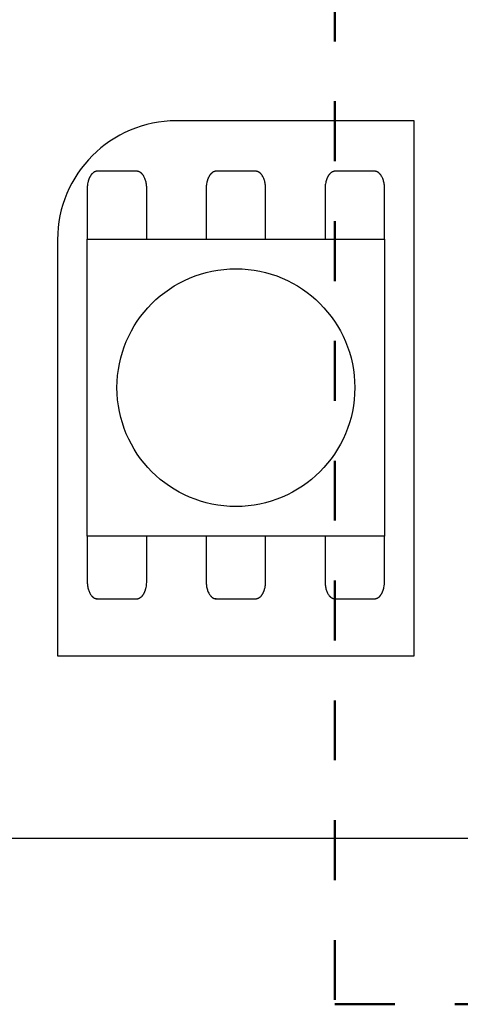
# Model space of a CAD drawing. Units: millimetres. Extents: x -177 to 203, y -143 to 136.
# Drawn here: x 20 to 27, y -57 to -39 of the extents above; entities that cross this region are included whole.
import ezdxf

# ---------------------------------------------------------------- set-up
doc = ezdxf.new("R2010")
doc.units = ezdxf.units.MM
doc.header["$LTSCALE"] = 5.08
doc.linetypes.add('STYLE_01', pattern=[0.41664, 0.20828, -0.20836])
doc.layers.add('一般', color=7, linetype='Continuous', lineweight=5)

# ---------------------------------------------------------------- blocks, each defined once
blk = doc.blocks.new('グループ-172')
at = {"layer": '一般', "color": 0, "linetype": 'Continuous', "lineweight": 25}
for p, q in [((26.653, -50.421), (26.653, -40.971)), ((20.353, -50.421), (26.653, -50.421))]:
    blk.add_line(p, q, dxfattribs=at)
at = {"color": 0, "linetype": 'Continuous', "lineweight": 25}
blk.add_wipeout([(20.353, -43.071), (20.354, -43.02), (20.356, -42.968), (20.359, -42.917), (20.363, -42.865), (20.369, -42.814), (20.376, -42.763), (20.384, -42.712), (20.393, -42.662), (20.404, -42.611), (20.416, -42.561), (20.429, -42.511), (20.444, -42.462), (20.459, -42.412), (20.476, -42.364), (20.494, -42.315), (20.513, -42.268), (20.533, -42.22), (20.555, -42.173), (20.577, -42.127), (20.601, -42.081), (20.626, -42.036), (20.652, -41.992), (20.679, -41.948), (20.707, -41.905), (20.736, -41.862), (20.766, -41.82), (20.798, -41.779), (20.83, -41.739), (20.863, -41.7), (20.897, -41.661), (20.932, -41.623), (20.968, -41.586), (21.005, -41.55), (21.043, -41.515), (21.081, -41.481), (21.121, -41.448), (21.161, -41.416), (21.202, -41.384), (21.244, -41.354), (21.286, -41.325), (21.33, -41.297), (21.374, -41.27), (21.418, -41.244), (21.463, -41.219), (21.509, -41.195), (21.555, -41.173), (21.602, -41.151), (21.649, -41.131), (21.697, -41.112), (21.746, -41.094), (21.794, -41.077), (21.844, -41.062), (21.893, -41.047), (21.943, -41.034), (21.993, -41.022), (22.043, -41.012), (22.094, -41.002), (22.145, -40.994), (22.196, -40.987), (22.247, -40.981), (22.299, -40.977), (22.35, -40.974), (22.402, -40.972), (22.453, -40.971), (22.453, -43.071)], dxfattribs=at).dxf.layer = '一般'
at = {"layer": '一般', "color": 0, "linetype": 'Continuous', "lineweight": 25}
for p, q in [((26.653, -40.971), (22.453, -40.971)), ((20.353, -43.071), (20.353, -50.421))]:
    blk.add_line(p, q, dxfattribs=at)
blk.add_arc((22.453, -43.071), 2.1, 90, 180, dxfattribs=at)
blk = doc.blocks.new('グループ-173')
at = {"color": 0, "linetype": 'Continuous', "lineweight": 25}
for points in [[(21.753, -47.595), (21.757, -47.595), (21.762, -47.595), (21.766, -47.595), (21.77, -47.596), (21.775, -47.597), (21.779, -47.598), (21.783, -47.599), (21.787, -47.6), (21.791, -47.602), (21.796, -47.604), (21.8, -47.606), (21.804, -47.608), (21.808, -47.61), (21.812, -47.612), (21.816, -47.615), (21.82, -47.618), (21.824, -47.621), (21.828, -47.624), (21.832, -47.627), (21.836, -47.63), (21.839, -47.634), (21.843, -47.638), (21.847, -47.642), (21.85, -47.646), (21.854, -47.65), (21.857, -47.654), (21.861, -47.659), (21.864, -47.663), (21.867, -47.668), (21.871, -47.673), (21.874, -47.678), (21.877, -47.683), (21.88, -47.689), (21.883, -47.694), (21.886, -47.7), (21.888, -47.705), (21.891, -47.711), (21.894, -47.717), (21.896, -47.723), (21.899, -47.729), (21.901, -47.735), (21.903, -47.742), (21.905, -47.748), (21.907, -47.755), (21.909, -47.761), (21.911, -47.768), (21.913, -47.775), (21.915, -47.782), (21.916, -47.789), (21.918, -47.796), (21.919, -47.803), (21.921, -47.81), (21.922, -47.817), (21.923, -47.824), (21.924, -47.831), (21.925, -47.839), (21.926, -47.846), (21.926, -47.853), (21.927, -47.861), (21.927, -47.868), (21.928, -47.875), (21.928, -47.883), (21.928, -47.89), (21.928, -47.898), (21.928, -49.11), (21.928, -49.118), (21.928, -49.125), (21.928, -49.132), (21.927, -49.14), (21.927, -49.147), (21.926, -49.155), (21.926, -49.162), (21.925, -49.169), (21.924, -49.176), (21.923, -49.184), (21.922, -49.191), (21.921, -49.198), (21.919, -49.205), (21.918, -49.212), (21.916, -49.219), (21.915, -49.226), (21.913, -49.233), (21.911, -49.24), (21.909, -49.246), (21.907, -49.253), (21.905, -49.259), (21.903, -49.266), (21.901, -49.272), (21.899, -49.278), (21.896, -49.285), (21.894, -49.291), (21.891, -49.297), (21.888, -49.302), (21.886, -49.308), (21.883, -49.314), (21.88, -49.319), (21.877, -49.324), (21.874, -49.33), (21.871, -49.335), (21.867, -49.34), (21.864, -49.344), (21.861, -49.349), (21.857, -49.354), (21.854, -49.358), (21.85, -49.362), (21.847, -49.366), (21.843, -49.37), (21.839, -49.374), (21.836, -49.377), (21.832, -49.381), (21.828, -49.384), (21.824, -49.387), (21.82, -49.39), (21.816, -49.393), (21.812, -49.395), (21.808, -49.398), (21.804, -49.4), (21.8, -49.402), (21.796, -49.404), (21.791, -49.406), (21.787, -49.407), (21.783, -49.409), (21.779, -49.41), (21.775, -49.411), (21.77, -49.412), (21.766, -49.412), (21.762, -49.413), (21.757, -49.413), (21.753, -49.413), (21.053, -49.413), (21.053, -49.413), (21.049, -49.413), (21.045, -49.413), (21.04, -49.412), (21.036, -49.412), (21.032, -49.411), (21.027, -49.41), (21.023, -49.409), (21.019, -49.407), (21.015, -49.406), (21.011, -49.404), (21.006, -49.402), (21.002, -49.4), (20.998, -49.398), (20.994, -49.395), (20.99, -49.393), (20.986, -49.39), (20.982, -49.387), (20.978, -49.384), (20.974, -49.381), (20.971, -49.377), (20.967, -49.374), (20.963, -49.37), (20.96, -49.366), (20.956, -49.362), (20.952, -49.358), (20.949, -49.354), (20.945, -49.349), (20.942, -49.344), (20.939, -49.34), (20.936, -49.335), (20.932, -49.33), (20.929, -49.324), (20.926, -49.319), (20.923, -49.314), (20.921, -49.308), (20.918, -49.302), (20.915, -49.297), (20.913, -49.291), (20.91, -49.285), (20.908, -49.278), (20.905, -49.272), (20.903, -49.266), (20.901, -49.259), (20.899, -49.253), (20.897, -49.246), (20.895, -49.24), (20.893, -49.233), (20.891, -49.226), (20.89, -49.219), (20.888, -49.212), (20.887, -49.205), (20.886, -49.198), (20.884, -49.191), (20.883, -49.184), (20.882, -49.176), (20.881, -49.169), (20.881, -49.162), (20.88, -49.155), (20.879, -49.147), (20.879, -49.14), (20.879, -49.132), (20.878, -49.125), (20.878, -49.118), (20.878, -49.11), (20.878, -47.898), (20.878, -47.89), (20.878, -47.883), (20.879, -47.875), (20.879, -47.868), (20.879, -47.861), (20.88, -47.853), (20.881, -47.846), (20.881, -47.839), (20.882, -47.831), (20.883, -47.824), (20.884, -47.817), (20.886, -47.81), (20.887, -47.803), (20.888, -47.796), (20.89, -47.789), (20.891, -47.782), (20.893, -47.775), (20.895, -47.768), (20.897, -47.761), (20.899, -47.755), (20.901, -47.748), (20.903, -47.742), (20.905, -47.735), (20.908, -47.729), (20.91, -47.723), (20.913, -47.717), (20.915, -47.711), (20.918, -47.705), (20.921, -47.7), (20.923, -47.694), (20.926, -47.689), (20.929, -47.683), (20.932, -47.678), (20.936, -47.673), (20.939, -47.668), (20.942, -47.663), (20.945, -47.659), (20.949, -47.654), (20.952, -47.65), (20.956, -47.646), (20.96, -47.642), (20.963, -47.638), (20.967, -47.634), (20.971, -47.63), (20.974, -47.627), (20.978, -47.624), (20.982, -47.621), (20.986, -47.618), (20.99, -47.615), (20.994, -47.612), (20.998, -47.61), (21.002, -47.608), (21.006, -47.606), (21.011, -47.604), (21.015, -47.602), (21.019, -47.6), (21.023, -47.599), (21.027, -47.598), (21.032, -47.597), (21.036, -47.596), (21.04, -47.595), (21.045, -47.595), (21.049, -47.595), (21.053, -47.595)], [(23.853, -47.595), (23.857, -47.595), (23.862, -47.595), (23.866, -47.595), (23.87, -47.596), (23.875, -47.597), (23.879, -47.598), (23.883, -47.599), (23.887, -47.6), (23.891, -47.602), (23.896, -47.604), (23.9, -47.606), (23.904, -47.608), (23.908, -47.61), (23.912, -47.612), (23.916, -47.615), (23.92, -47.618), (23.924, -47.621), (23.928, -47.624), (23.932, -47.627), (23.936, -47.63), (23.939, -47.634), (23.943, -47.638), (23.947, -47.642), (23.95, -47.646), (23.954, -47.65), (23.957, -47.654), (23.961, -47.659), (23.964, -47.663), (23.967, -47.668), (23.971, -47.673), (23.974, -47.678), (23.977, -47.683), (23.98, -47.689), (23.983, -47.694), (23.986, -47.7), (23.988, -47.705), (23.991, -47.711), (23.994, -47.717), (23.996, -47.723), (23.999, -47.729), (24.001, -47.735), (24.003, -47.742), (24.005, -47.748), (24.007, -47.755), (24.009, -47.761), (24.011, -47.768), (24.013, -47.775), (24.015, -47.782), (24.016, -47.789), (24.018, -47.796), (24.019, -47.803), (24.021, -47.81), (24.022, -47.817), (24.023, -47.824), (24.024, -47.831), (24.025, -47.839), (24.026, -47.846), (24.026, -47.853), (24.027, -47.861), (24.027, -47.868), (24.028, -47.875), (24.028, -47.883), (24.028, -47.89), (24.028, -47.898), (24.028, -49.11), (24.028, -49.118), (24.028, -49.125), (24.028, -49.132), (24.027, -49.14), (24.027, -49.147), (24.026, -49.155), (24.026, -49.162), (24.025, -49.169), (24.024, -49.176), (24.023, -49.184), (24.022, -49.191), (24.021, -49.198), (24.019, -49.205), (24.018, -49.212), (24.016, -49.219), (24.015, -49.226), (24.013, -49.233), (24.011, -49.24), (24.009, -49.246), (24.007, -49.253), (24.005, -49.259), (24.003, -49.266), (24.001, -49.272), (23.999, -49.278), (23.996, -49.285), (23.994, -49.291), (23.991, -49.297), (23.988, -49.302), (23.986, -49.308), (23.983, -49.314), (23.98, -49.319), (23.977, -49.324), (23.974, -49.33), (23.971, -49.335), (23.967, -49.34), (23.964, -49.344), (23.961, -49.349), (23.957, -49.354), (23.954, -49.358), (23.95, -49.362), (23.947, -49.366), (23.943, -49.37), (23.939, -49.374), (23.936, -49.377), (23.932, -49.381), (23.928, -49.384), (23.924, -49.387), (23.92, -49.39), (23.916, -49.393), (23.912, -49.395), (23.908, -49.398), (23.904, -49.4), (23.9, -49.402), (23.896, -49.404), (23.891, -49.406), (23.887, -49.407), (23.883, -49.409), (23.879, -49.41), (23.875, -49.411), (23.87, -49.412), (23.866, -49.412), (23.862, -49.413), (23.857, -49.413), (23.853, -49.413), (23.153, -49.413), (23.149, -49.413), (23.145, -49.413), (23.14, -49.412), (23.136, -49.412), (23.132, -49.411), (23.127, -49.41), (23.123, -49.409), (23.119, -49.407), (23.115, -49.406), (23.111, -49.404), (23.106, -49.402), (23.102, -49.4), (23.098, -49.398), (23.094, -49.395), (23.09, -49.393), (23.086, -49.39), (23.082, -49.387), (23.078, -49.384), (23.074, -49.381), (23.071, -49.377), (23.067, -49.374), (23.063, -49.37), (23.06, -49.366), (23.056, -49.362), (23.052, -49.358), (23.049, -49.354), (23.045, -49.349), (23.042, -49.344), (23.039, -49.34), (23.036, -49.335), (23.032, -49.33), (23.029, -49.324), (23.026, -49.319), (23.023, -49.314), (23.021, -49.308), (23.018, -49.302), (23.015, -49.297), (23.013, -49.291), (23.01, -49.285), (23.008, -49.278), (23.005, -49.272), (23.003, -49.266), (23.001, -49.259), (22.999, -49.253), (22.997, -49.246), (22.995, -49.24), (22.993, -49.233), (22.991, -49.226), (22.99, -49.219), (22.988, -49.212), (22.987, -49.205), (22.986, -49.198), (22.984, -49.191), (22.983, -49.184), (22.982, -49.176), (22.981, -49.169), (22.981, -49.162), (22.98, -49.155), (22.979, -49.147), (22.979, -49.14), (22.979, -49.132), (22.978, -49.125), (22.978, -49.118), (22.978, -49.11), (22.978, -47.898), (22.978, -47.89), (22.978, -47.883), (22.979, -47.875), (22.979, -47.868), (22.979, -47.861), (22.98, -47.853), (22.981, -47.846), (22.981, -47.839), (22.982, -47.831), (22.983, -47.824), (22.984, -47.817), (22.986, -47.81), (22.987, -47.803), (22.988, -47.796), (22.99, -47.789), (22.991, -47.782), (22.993, -47.775), (22.995, -47.768), (22.997, -47.761), (22.999, -47.755), (23.001, -47.748), (23.003, -47.742), (23.005, -47.735), (23.008, -47.729), (23.01, -47.723), (23.013, -47.717), (23.015, -47.711), (23.018, -47.705), (23.021, -47.7), (23.023, -47.694), (23.026, -47.689), (23.029, -47.683), (23.032, -47.678), (23.036, -47.673), (23.039, -47.668), (23.042, -47.663), (23.045, -47.659), (23.049, -47.654), (23.052, -47.65), (23.056, -47.646), (23.06, -47.642), (23.063, -47.638), (23.067, -47.634), (23.071, -47.63), (23.074, -47.627), (23.078, -47.624), (23.082, -47.621), (23.086, -47.618), (23.09, -47.615), (23.094, -47.612), (23.098, -47.61), (23.102, -47.608), (23.106, -47.606), (23.111, -47.604), (23.115, -47.602), (23.119, -47.6), (23.123, -47.599), (23.127, -47.598), (23.132, -47.597), (23.136, -47.596), (23.14, -47.595), (23.145, -47.595), (23.149, -47.595), (23.153, -47.595)], [(25.953, -47.595), (25.957, -47.595), (25.962, -47.595), (25.966, -47.595), (25.97, -47.596), (25.975, -47.597), (25.979, -47.598), (25.983, -47.599), (25.987, -47.6), (25.991, -47.602), (25.996, -47.604), (26, -47.606), (26.004, -47.608), (26.008, -47.61), (26.012, -47.612), (26.016, -47.615), (26.02, -47.618), (26.024, -47.621), (26.028, -47.624), (26.032, -47.627), (26.036, -47.63), (26.039, -47.634), (26.043, -47.638), (26.047, -47.642), (26.05, -47.646), (26.054, -47.65), (26.057, -47.654), (26.061, -47.659), (26.064, -47.663), (26.067, -47.668), (26.071, -47.673), (26.074, -47.678), (26.077, -47.683), (26.08, -47.689), (26.083, -47.694), (26.086, -47.7), (26.088, -47.705), (26.091, -47.711), (26.094, -47.717), (26.096, -47.723), (26.099, -47.729), (26.101, -47.735), (26.103, -47.742), (26.105, -47.748), (26.107, -47.755), (26.109, -47.761), (26.111, -47.768), (26.113, -47.775), (26.115, -47.782), (26.116, -47.789), (26.118, -47.796), (26.119, -47.803), (26.121, -47.81), (26.122, -47.817), (26.123, -47.824), (26.124, -47.831), (26.125, -47.839), (26.126, -47.846), (26.126, -47.853), (26.127, -47.861), (26.127, -47.868), (26.128, -47.875), (26.128, -47.883), (26.128, -47.89), (26.128, -47.898), (26.128, -49.11), (26.128, -49.118), (26.128, -49.125), (26.128, -49.132), (26.127, -49.14), (26.127, -49.147), (26.126, -49.155), (26.126, -49.162), (26.125, -49.169), (26.124, -49.176), (26.123, -49.184), (26.122, -49.191), (26.121, -49.198), (26.119, -49.205), (26.118, -49.212), (26.116, -49.219), (26.115, -49.226), (26.113, -49.233), (26.111, -49.24), (26.109, -49.246), (26.107, -49.253), (26.105, -49.259), (26.103, -49.266), (26.101, -49.272), (26.099, -49.278), (26.096, -49.285), (26.094, -49.291), (26.091, -49.297), (26.088, -49.302), (26.086, -49.308), (26.083, -49.314), (26.08, -49.319), (26.077, -49.324), (26.074, -49.33), (26.071, -49.335), (26.067, -49.34), (26.064, -49.344), (26.061, -49.349), (26.057, -49.354), (26.054, -49.358), (26.05, -49.362), (26.047, -49.366), (26.043, -49.37), (26.039, -49.374), (26.036, -49.377), (26.032, -49.381), (26.028, -49.384), (26.024, -49.387), (26.02, -49.39), (26.016, -49.393), (26.012, -49.395), (26.008, -49.398), (26.004, -49.4), (26, -49.402), (25.996, -49.404), (25.991, -49.406), (25.987, -49.407), (25.983, -49.409), (25.979, -49.41), (25.975, -49.411), (25.97, -49.412), (25.966, -49.412), (25.962, -49.413), (25.957, -49.413), (25.953, -49.413), (25.253, -49.413), (25.253, -49.413), (25.249, -49.413), (25.245, -49.413), (25.24, -49.412), (25.236, -49.412), (25.232, -49.411), (25.227, -49.41), (25.223, -49.409), (25.219, -49.407), (25.215, -49.406), (25.211, -49.404), (25.206, -49.402), (25.202, -49.4), (25.198, -49.398), (25.194, -49.395), (25.19, -49.393), (25.186, -49.39), (25.182, -49.387), (25.178, -49.384), (25.174, -49.381), (25.171, -49.377), (25.167, -49.374), (25.163, -49.37), (25.16, -49.366), (25.156, -49.362), (25.152, -49.358), (25.149, -49.354), (25.145, -49.349), (25.142, -49.344), (25.139, -49.34), (25.136, -49.335), (25.132, -49.33), (25.129, -49.324), (25.126, -49.319), (25.123, -49.314), (25.121, -49.308), (25.118, -49.302), (25.115, -49.297), (25.113, -49.291), (25.11, -49.285), (25.108, -49.278), (25.105, -49.272), (25.103, -49.266), (25.101, -49.259), (25.099, -49.253), (25.097, -49.246), (25.095, -49.24), (25.093, -49.233), (25.091, -49.226), (25.09, -49.219), (25.088, -49.212), (25.087, -49.205), (25.086, -49.198), (25.084, -49.191), (25.083, -49.184), (25.082, -49.176), (25.081, -49.169), (25.081, -49.162), (25.08, -49.155), (25.079, -49.147), (25.079, -49.14), (25.079, -49.132), (25.078, -49.125), (25.078, -49.118), (25.078, -49.11), (25.078, -47.898), (25.078, -47.89), (25.078, -47.883), (25.079, -47.875), (25.079, -47.868), (25.079, -47.861), (25.08, -47.853), (25.081, -47.846), (25.081, -47.839), (25.082, -47.831), (25.083, -47.824), (25.084, -47.817), (25.086, -47.81), (25.087, -47.803), (25.088, -47.796), (25.09, -47.789), (25.091, -47.782), (25.093, -47.775), (25.095, -47.768), (25.097, -47.761), (25.099, -47.755), (25.101, -47.748), (25.103, -47.742), (25.105, -47.735), (25.108, -47.729), (25.11, -47.723), (25.113, -47.717), (25.115, -47.711), (25.118, -47.705), (25.121, -47.7), (25.123, -47.694), (25.126, -47.689), (25.129, -47.683), (25.132, -47.678), (25.136, -47.673), (25.139, -47.668), (25.142, -47.663), (25.145, -47.659), (25.149, -47.654), (25.152, -47.65), (25.156, -47.646), (25.16, -47.642), (25.163, -47.638), (25.167, -47.634), (25.171, -47.63), (25.174, -47.627), (25.178, -47.624), (25.182, -47.621), (25.186, -47.618), (25.19, -47.615), (25.194, -47.612), (25.198, -47.61), (25.202, -47.608), (25.206, -47.606), (25.211, -47.604), (25.215, -47.602), (25.219, -47.6), (25.223, -47.599), (25.227, -47.598), (25.232, -47.597), (25.236, -47.596), (25.24, -47.595), (25.245, -47.595), (25.249, -47.595), (25.253, -47.595)]]:
    blk.add_wipeout(points, dxfattribs=at).dxf.layer = '一般'
at = {"layer": '一般', "color": 0, "linetype": 'Continuous', "lineweight": 25}
for points in [[(21.753, -47.595), (21.8, -47.595), (21.881, -47.676), (21.928, -47.816), (21.928, -47.898), (21.928, -48.504), (21.928, -49.11), (21.928, -49.191), (21.881, -49.332), (21.8, -49.413), (21.753, -49.413), (21.403, -49.413), (21.053, -49.413), (21.006, -49.413), (20.925, -49.332), (20.878, -49.191), (20.878, -49.11), (20.878, -48.504), (20.878, -47.898), (20.878, -47.816), (20.925, -47.676), (21.006, -47.595), (21.053, -47.595), (21.403, -47.595), (21.753, -47.595)], [(23.853, -47.595), (23.9, -47.595), (23.981, -47.676), (24.028, -47.816), (24.028, -47.898), (24.028, -48.504), (24.028, -49.11), (24.028, -49.191), (23.981, -49.332), (23.9, -49.413), (23.853, -49.413), (23.503, -49.413), (23.153, -49.413), (23.106, -49.413), (23.025, -49.332), (22.978, -49.191), (22.978, -49.11), (22.978, -48.504), (22.978, -47.898), (22.978, -47.816), (23.025, -47.676), (23.106, -47.595), (23.153, -47.595), (23.503, -47.595), (23.853, -47.595)], [(25.953, -47.595), (26, -47.595), (26.081, -47.676), (26.128, -47.816), (26.128, -47.898), (26.128, -48.504), (26.128, -49.11), (26.128, -49.191), (26.081, -49.332), (26, -49.413), (25.953, -49.413), (25.603, -49.413), (25.253, -49.413), (25.206, -49.413), (25.125, -49.332), (25.078, -49.191), (25.078, -49.11), (25.078, -48.504), (25.078, -47.898), (25.078, -47.816), (25.125, -47.676), (25.206, -47.595), (25.253, -47.595), (25.603, -47.595), (25.953, -47.595)]]:
    blk.add_open_spline(points, degree=2, knots=[0, 0, 0, 1, 2, 3, 3, 4, 4, 5, 6, 7, 7, 8, 8, 9, 10, 11, 11, 12, 12, 13, 14, 15, 15, 16, 16, 16], dxfattribs=at)
blk = doc.blocks.new('グループ-174')
at = {"color": 0, "linetype": 'Continuous', "lineweight": 25}
for points in [[(21.753, -41.862), (21.757, -41.862), (21.762, -41.863), (21.766, -41.863), (21.77, -41.864), (21.775, -41.865), (21.779, -41.866), (21.783, -41.867), (21.787, -41.868), (21.791, -41.87), (21.796, -41.871), (21.8, -41.873), (21.804, -41.875), (21.808, -41.878), (21.812, -41.88), (21.816, -41.883), (21.82, -41.885), (21.824, -41.888), (21.828, -41.891), (21.832, -41.895), (21.836, -41.898), (21.839, -41.902), (21.843, -41.906), (21.847, -41.909), (21.85, -41.913), (21.854, -41.918), (21.857, -41.922), (21.861, -41.927), (21.864, -41.931), (21.867, -41.936), (21.871, -41.941), (21.874, -41.946), (21.877, -41.951), (21.88, -41.956), (21.883, -41.962), (21.886, -41.968), (21.888, -41.973), (21.891, -41.979), (21.894, -41.985), (21.896, -41.991), (21.899, -41.997), (21.901, -42.003), (21.903, -42.01), (21.905, -42.016), (21.907, -42.023), (21.909, -42.029), (21.911, -42.036), (21.913, -42.043), (21.915, -42.05), (21.916, -42.056), (21.918, -42.063), (21.919, -42.07), (21.921, -42.078), (21.922, -42.085), (21.923, -42.092), (21.924, -42.099), (21.925, -42.106), (21.926, -42.114), (21.926, -42.121), (21.927, -42.128), (21.927, -42.136), (21.928, -42.143), (21.928, -42.151), (21.928, -42.158), (21.928, -42.166), (21.928, -43.378), (21.928, -43.385), (21.928, -43.393), (21.928, -43.4), (21.927, -43.408), (21.927, -43.415), (21.926, -43.422), (21.926, -43.43), (21.925, -43.437), (21.924, -43.444), (21.923, -43.452), (21.922, -43.459), (21.921, -43.466), (21.919, -43.473), (21.918, -43.48), (21.916, -43.487), (21.915, -43.494), (21.913, -43.501), (21.911, -43.508), (21.909, -43.514), (21.907, -43.521), (21.905, -43.527), (21.903, -43.534), (21.901, -43.54), (21.899, -43.546), (21.896, -43.552), (21.894, -43.558), (21.891, -43.564), (21.888, -43.57), (21.886, -43.576), (21.883, -43.581), (21.88, -43.587), (21.877, -43.592), (21.874, -43.597), (21.871, -43.603), (21.867, -43.607), (21.864, -43.612), (21.861, -43.617), (21.857, -43.621), (21.854, -43.626), (21.85, -43.63), (21.847, -43.634), (21.843, -43.638), (21.839, -43.642), (21.836, -43.645), (21.832, -43.649), (21.828, -43.652), (21.824, -43.655), (21.82, -43.658), (21.816, -43.661), (21.812, -43.663), (21.808, -43.666), (21.804, -43.668), (21.8, -43.67), (21.796, -43.672), (21.791, -43.674), (21.787, -43.675), (21.783, -43.677), (21.779, -43.678), (21.775, -43.679), (21.77, -43.68), (21.766, -43.68), (21.762, -43.681), (21.757, -43.681), (21.753, -43.681), (21.053, -43.681), (21.053, -43.681), (21.049, -43.681), (21.045, -43.681), (21.04, -43.68), (21.036, -43.68), (21.032, -43.679), (21.027, -43.678), (21.023, -43.677), (21.019, -43.675), (21.015, -43.674), (21.011, -43.672), (21.006, -43.67), (21.002, -43.668), (20.998, -43.666), (20.994, -43.663), (20.99, -43.661), (20.986, -43.658), (20.982, -43.655), (20.978, -43.652), (20.974, -43.649), (20.971, -43.645), (20.967, -43.642), (20.963, -43.638), (20.96, -43.634), (20.956, -43.63), (20.952, -43.626), (20.949, -43.621), (20.945, -43.617), (20.942, -43.612), (20.939, -43.607), (20.936, -43.603), (20.932, -43.597), (20.929, -43.592), (20.926, -43.587), (20.923, -43.581), (20.921, -43.576), (20.918, -43.57), (20.915, -43.564), (20.913, -43.558), (20.91, -43.552), (20.908, -43.546), (20.905, -43.54), (20.903, -43.534), (20.901, -43.527), (20.899, -43.521), (20.897, -43.514), (20.895, -43.508), (20.893, -43.501), (20.891, -43.494), (20.89, -43.487), (20.888, -43.48), (20.887, -43.473), (20.886, -43.466), (20.884, -43.459), (20.883, -43.452), (20.882, -43.444), (20.881, -43.437), (20.881, -43.43), (20.88, -43.422), (20.879, -43.415), (20.879, -43.408), (20.879, -43.4), (20.878, -43.393), (20.878, -43.385), (20.878, -43.378), (20.878, -42.166), (20.878, -42.158), (20.878, -42.151), (20.879, -42.143), (20.879, -42.136), (20.879, -42.128), (20.88, -42.121), (20.881, -42.114), (20.881, -42.106), (20.882, -42.099), (20.883, -42.092), (20.884, -42.085), (20.886, -42.078), (20.887, -42.07), (20.888, -42.063), (20.89, -42.056), (20.891, -42.05), (20.893, -42.043), (20.895, -42.036), (20.897, -42.029), (20.899, -42.023), (20.901, -42.016), (20.903, -42.01), (20.905, -42.003), (20.908, -41.997), (20.91, -41.991), (20.913, -41.985), (20.915, -41.979), (20.918, -41.973), (20.921, -41.968), (20.923, -41.962), (20.926, -41.956), (20.929, -41.951), (20.932, -41.946), (20.936, -41.941), (20.939, -41.936), (20.942, -41.931), (20.945, -41.927), (20.949, -41.922), (20.952, -41.918), (20.956, -41.913), (20.96, -41.909), (20.963, -41.906), (20.967, -41.902), (20.971, -41.898), (20.974, -41.895), (20.978, -41.891), (20.982, -41.888), (20.986, -41.885), (20.99, -41.883), (20.994, -41.88), (20.998, -41.878), (21.002, -41.875), (21.006, -41.873), (21.011, -41.871), (21.015, -41.87), (21.019, -41.868), (21.023, -41.867), (21.027, -41.866), (21.032, -41.865), (21.036, -41.864), (21.04, -41.863), (21.045, -41.863), (21.049, -41.862), (21.053, -41.862)], [(23.853, -41.862), (23.857, -41.862), (23.862, -41.863), (23.866, -41.863), (23.87, -41.864), (23.875, -41.865), (23.879, -41.866), (23.883, -41.867), (23.887, -41.868), (23.891, -41.87), (23.896, -41.871), (23.9, -41.873), (23.904, -41.875), (23.908, -41.878), (23.912, -41.88), (23.916, -41.883), (23.92, -41.885), (23.924, -41.888), (23.928, -41.891), (23.932, -41.895), (23.936, -41.898), (23.939, -41.902), (23.943, -41.906), (23.947, -41.909), (23.95, -41.913), (23.954, -41.918), (23.957, -41.922), (23.961, -41.927), (23.964, -41.931), (23.967, -41.936), (23.971, -41.941), (23.974, -41.946), (23.977, -41.951), (23.98, -41.956), (23.983, -41.962), (23.986, -41.968), (23.988, -41.973), (23.991, -41.979), (23.994, -41.985), (23.996, -41.991), (23.999, -41.997), (24.001, -42.003), (24.003, -42.01), (24.005, -42.016), (24.007, -42.023), (24.009, -42.029), (24.011, -42.036), (24.013, -42.043), (24.015, -42.05), (24.016, -42.056), (24.018, -42.063), (24.019, -42.07), (24.021, -42.078), (24.022, -42.085), (24.023, -42.092), (24.024, -42.099), (24.025, -42.106), (24.026, -42.114), (24.026, -42.121), (24.027, -42.128), (24.027, -42.136), (24.028, -42.143), (24.028, -42.151), (24.028, -42.158), (24.028, -42.166), (24.028, -43.378), (24.028, -43.385), (24.028, -43.393), (24.028, -43.4), (24.027, -43.408), (24.027, -43.415), (24.026, -43.422), (24.026, -43.43), (24.025, -43.437), (24.024, -43.444), (24.023, -43.452), (24.022, -43.459), (24.021, -43.466), (24.019, -43.473), (24.018, -43.48), (24.016, -43.487), (24.015, -43.494), (24.013, -43.501), (24.011, -43.508), (24.009, -43.514), (24.007, -43.521), (24.005, -43.527), (24.003, -43.534), (24.001, -43.54), (23.999, -43.546), (23.996, -43.552), (23.994, -43.558), (23.991, -43.564), (23.988, -43.57), (23.986, -43.576), (23.983, -43.581), (23.98, -43.587), (23.977, -43.592), (23.974, -43.597), (23.971, -43.603), (23.967, -43.607), (23.964, -43.612), (23.961, -43.617), (23.957, -43.621), (23.954, -43.626), (23.95, -43.63), (23.947, -43.634), (23.943, -43.638), (23.939, -43.642), (23.936, -43.645), (23.932, -43.649), (23.928, -43.652), (23.924, -43.655), (23.92, -43.658), (23.916, -43.661), (23.912, -43.663), (23.908, -43.666), (23.904, -43.668), (23.9, -43.67), (23.896, -43.672), (23.891, -43.674), (23.887, -43.675), (23.883, -43.677), (23.879, -43.678), (23.875, -43.679), (23.87, -43.68), (23.866, -43.68), (23.862, -43.681), (23.857, -43.681), (23.853, -43.681), (23.153, -43.681), (23.149, -43.681), (23.145, -43.681), (23.14, -43.68), (23.136, -43.68), (23.132, -43.679), (23.127, -43.678), (23.123, -43.677), (23.119, -43.675), (23.115, -43.674), (23.111, -43.672), (23.106, -43.67), (23.102, -43.668), (23.098, -43.666), (23.094, -43.663), (23.09, -43.661), (23.086, -43.658), (23.082, -43.655), (23.078, -43.652), (23.074, -43.649), (23.071, -43.645), (23.067, -43.642), (23.063, -43.638), (23.06, -43.634), (23.056, -43.63), (23.052, -43.626), (23.049, -43.621), (23.045, -43.617), (23.042, -43.612), (23.039, -43.607), (23.036, -43.603), (23.032, -43.597), (23.029, -43.592), (23.026, -43.587), (23.023, -43.581), (23.021, -43.576), (23.018, -43.57), (23.015, -43.564), (23.013, -43.558), (23.01, -43.552), (23.008, -43.546), (23.005, -43.54), (23.003, -43.534), (23.001, -43.527), (22.999, -43.521), (22.997, -43.514), (22.995, -43.508), (22.993, -43.501), (22.991, -43.494), (22.99, -43.487), (22.988, -43.48), (22.987, -43.473), (22.986, -43.466), (22.984, -43.459), (22.983, -43.452), (22.982, -43.444), (22.981, -43.437), (22.981, -43.43), (22.98, -43.422), (22.979, -43.415), (22.979, -43.408), (22.979, -43.4), (22.978, -43.393), (22.978, -43.385), (22.978, -43.378), (22.978, -42.166), (22.978, -42.158), (22.978, -42.151), (22.979, -42.143), (22.979, -42.136), (22.979, -42.128), (22.98, -42.121), (22.981, -42.114), (22.981, -42.106), (22.982, -42.099), (22.983, -42.092), (22.984, -42.085), (22.986, -42.078), (22.987, -42.07), (22.988, -42.063), (22.99, -42.056), (22.991, -42.05), (22.993, -42.043), (22.995, -42.036), (22.997, -42.029), (22.999, -42.023), (23.001, -42.016), (23.003, -42.01), (23.005, -42.003), (23.008, -41.997), (23.01, -41.991), (23.013, -41.985), (23.015, -41.979), (23.018, -41.973), (23.021, -41.968), (23.023, -41.962), (23.026, -41.956), (23.029, -41.951), (23.032, -41.946), (23.036, -41.941), (23.039, -41.936), (23.042, -41.931), (23.045, -41.927), (23.049, -41.922), (23.052, -41.918), (23.056, -41.913), (23.06, -41.909), (23.063, -41.906), (23.067, -41.902), (23.071, -41.898), (23.074, -41.895), (23.078, -41.891), (23.082, -41.888), (23.086, -41.885), (23.09, -41.883), (23.094, -41.88), (23.098, -41.878), (23.102, -41.875), (23.106, -41.873), (23.111, -41.871), (23.115, -41.87), (23.119, -41.868), (23.123, -41.867), (23.127, -41.866), (23.132, -41.865), (23.136, -41.864), (23.14, -41.863), (23.145, -41.863), (23.149, -41.862), (23.153, -41.862)], [(25.953, -41.862), (25.957, -41.862), (25.962, -41.863), (25.966, -41.863), (25.97, -41.864), (25.975, -41.865), (25.979, -41.866), (25.983, -41.867), (25.987, -41.868), (25.991, -41.87), (25.996, -41.871), (26, -41.873), (26.004, -41.875), (26.008, -41.878), (26.012, -41.88), (26.016, -41.883), (26.02, -41.885), (26.024, -41.888), (26.028, -41.891), (26.032, -41.895), (26.036, -41.898), (26.039, -41.902), (26.043, -41.906), (26.047, -41.909), (26.05, -41.913), (26.054, -41.918), (26.057, -41.922), (26.061, -41.927), (26.064, -41.931), (26.067, -41.936), (26.071, -41.941), (26.074, -41.946), (26.077, -41.951), (26.08, -41.956), (26.083, -41.962), (26.086, -41.968), (26.088, -41.973), (26.091, -41.979), (26.094, -41.985), (26.096, -41.991), (26.099, -41.997), (26.101, -42.003), (26.103, -42.01), (26.105, -42.016), (26.107, -42.023), (26.109, -42.029), (26.111, -42.036), (26.113, -42.043), (26.115, -42.05), (26.116, -42.056), (26.118, -42.063), (26.119, -42.07), (26.121, -42.078), (26.122, -42.085), (26.123, -42.092), (26.124, -42.099), (26.125, -42.106), (26.126, -42.114), (26.126, -42.121), (26.127, -42.128), (26.127, -42.136), (26.128, -42.143), (26.128, -42.151), (26.128, -42.158), (26.128, -42.166), (26.128, -43.378), (26.128, -43.385), (26.128, -43.393), (26.128, -43.4), (26.127, -43.408), (26.127, -43.415), (26.126, -43.422), (26.126, -43.43), (26.125, -43.437), (26.124, -43.444), (26.123, -43.452), (26.122, -43.459), (26.121, -43.466), (26.119, -43.473), (26.118, -43.48), (26.116, -43.487), (26.115, -43.494), (26.113, -43.501), (26.111, -43.508), (26.109, -43.514), (26.107, -43.521), (26.105, -43.527), (26.103, -43.534), (26.101, -43.54), (26.099, -43.546), (26.096, -43.552), (26.094, -43.558), (26.091, -43.564), (26.088, -43.57), (26.086, -43.576), (26.083, -43.581), (26.08, -43.587), (26.077, -43.592), (26.074, -43.597), (26.071, -43.603), (26.067, -43.607), (26.064, -43.612), (26.061, -43.617), (26.057, -43.621), (26.054, -43.626), (26.05, -43.63), (26.047, -43.634), (26.043, -43.638), (26.039, -43.642), (26.036, -43.645), (26.032, -43.649), (26.028, -43.652), (26.024, -43.655), (26.02, -43.658), (26.016, -43.661), (26.012, -43.663), (26.008, -43.666), (26.004, -43.668), (26, -43.67), (25.996, -43.672), (25.991, -43.674), (25.987, -43.675), (25.983, -43.677), (25.979, -43.678), (25.975, -43.679), (25.97, -43.68), (25.966, -43.68), (25.962, -43.681), (25.957, -43.681), (25.953, -43.681), (25.253, -43.681), (25.253, -43.681), (25.249, -43.681), (25.245, -43.681), (25.24, -43.68), (25.236, -43.68), (25.232, -43.679), (25.227, -43.678), (25.223, -43.677), (25.219, -43.675), (25.215, -43.674), (25.211, -43.672), (25.206, -43.67), (25.202, -43.668), (25.198, -43.666), (25.194, -43.663), (25.19, -43.661), (25.186, -43.658), (25.182, -43.655), (25.178, -43.652), (25.174, -43.649), (25.171, -43.645), (25.167, -43.642), (25.163, -43.638), (25.16, -43.634), (25.156, -43.63), (25.152, -43.626), (25.149, -43.621), (25.145, -43.617), (25.142, -43.612), (25.139, -43.607), (25.136, -43.603), (25.132, -43.597), (25.129, -43.592), (25.126, -43.587), (25.123, -43.581), (25.121, -43.576), (25.118, -43.57), (25.115, -43.564), (25.113, -43.558), (25.11, -43.552), (25.108, -43.546), (25.105, -43.54), (25.103, -43.534), (25.101, -43.527), (25.099, -43.521), (25.097, -43.514), (25.095, -43.508), (25.093, -43.501), (25.091, -43.494), (25.09, -43.487), (25.088, -43.48), (25.087, -43.473), (25.086, -43.466), (25.084, -43.459), (25.083, -43.452), (25.082, -43.444), (25.081, -43.437), (25.081, -43.43), (25.08, -43.422), (25.079, -43.415), (25.079, -43.408), (25.079, -43.4), (25.078, -43.393), (25.078, -43.385), (25.078, -43.378), (25.078, -42.166), (25.078, -42.158), (25.078, -42.151), (25.079, -42.143), (25.079, -42.136), (25.079, -42.128), (25.08, -42.121), (25.081, -42.114), (25.081, -42.106), (25.082, -42.099), (25.083, -42.092), (25.084, -42.085), (25.086, -42.078), (25.087, -42.07), (25.088, -42.063), (25.09, -42.056), (25.091, -42.05), (25.093, -42.043), (25.095, -42.036), (25.097, -42.029), (25.099, -42.023), (25.101, -42.016), (25.103, -42.01), (25.105, -42.003), (25.108, -41.997), (25.11, -41.991), (25.113, -41.985), (25.115, -41.979), (25.118, -41.973), (25.121, -41.968), (25.123, -41.962), (25.126, -41.956), (25.129, -41.951), (25.132, -41.946), (25.136, -41.941), (25.139, -41.936), (25.142, -41.931), (25.145, -41.927), (25.149, -41.922), (25.152, -41.918), (25.156, -41.913), (25.16, -41.909), (25.163, -41.906), (25.167, -41.902), (25.171, -41.898), (25.174, -41.895), (25.178, -41.891), (25.182, -41.888), (25.186, -41.885), (25.19, -41.883), (25.194, -41.88), (25.198, -41.878), (25.202, -41.875), (25.206, -41.873), (25.211, -41.871), (25.215, -41.87), (25.219, -41.868), (25.223, -41.867), (25.227, -41.866), (25.232, -41.865), (25.236, -41.864), (25.24, -41.863), (25.245, -41.863), (25.249, -41.862), (25.253, -41.862)]]:
    blk.add_wipeout(points, dxfattribs=at).dxf.layer = '一般'
at = {"layer": '一般', "color": 0, "linetype": 'Continuous', "lineweight": 25}
for points in [[(21.753, -41.862), (21.8, -41.862), (21.881, -41.944), (21.928, -42.084), (21.928, -42.166), (21.928, -42.772), (21.928, -43.378), (21.928, -43.459), (21.881, -43.6), (21.8, -43.681), (21.753, -43.681), (21.403, -43.681), (21.053, -43.681), (21.006, -43.681), (20.925, -43.6), (20.878, -43.459), (20.878, -43.378), (20.878, -42.772), (20.878, -42.166), (20.878, -42.084), (20.925, -41.944), (21.006, -41.862), (21.053, -41.862), (21.403, -41.862), (21.753, -41.862)], [(23.853, -41.862), (23.9, -41.862), (23.981, -41.944), (24.028, -42.084), (24.028, -42.166), (24.028, -42.772), (24.028, -43.378), (24.028, -43.459), (23.981, -43.6), (23.9, -43.681), (23.853, -43.681), (23.503, -43.681), (23.153, -43.681), (23.106, -43.681), (23.025, -43.6), (22.978, -43.459), (22.978, -43.378), (22.978, -42.772), (22.978, -42.166), (22.978, -42.084), (23.025, -41.944), (23.106, -41.862), (23.153, -41.862), (23.503, -41.862), (23.853, -41.862)], [(25.953, -41.862), (26, -41.862), (26.081, -41.944), (26.128, -42.084), (26.128, -42.166), (26.128, -42.772), (26.128, -43.378), (26.128, -43.459), (26.081, -43.6), (26, -43.681), (25.953, -43.681), (25.603, -43.681), (25.253, -43.681), (25.206, -43.681), (25.125, -43.6), (25.078, -43.459), (25.078, -43.378), (25.078, -42.772), (25.078, -42.166), (25.078, -42.084), (25.125, -41.944), (25.206, -41.862), (25.253, -41.862), (25.603, -41.862), (25.953, -41.862)]]:
    blk.add_open_spline(points, degree=2, knots=[0, 0, 0, 1, 2, 3, 3, 4, 4, 5, 6, 7, 7, 8, 8, 9, 10, 11, 11, 12, 12, 13, 14, 15, 15, 16, 16, 16], dxfattribs=at)
blk = doc.blocks.new('グループ-175')
at = {"color": 0, "linetype": 'Continuous', "lineweight": 25}
blk.add_wipeout([(20.878, -43.059), (26.128, -43.059), (26.128, -48.309), (20.878, -48.309)], dxfattribs=at).dxf.layer = '一般'
at = {"layer": '一般', "color": 0, "linetype": 'Continuous', "lineweight": 25}
blk.add_lwpolyline([(20.878, -43.059), (26.128, -43.059), (26.128, -48.309), (20.878, -48.309)], close=True, dxfattribs=at)
at = {"color": 0, "linetype": 'Continuous', "lineweight": 25}
blk.add_wipeout([(23.503, -43.584), (23.709, -43.594), (23.913, -43.624), (24.113, -43.674), (24.307, -43.744), (24.493, -43.832), (24.67, -43.938), (24.835, -44.061), (24.988, -44.199), (25.126, -44.352), (25.249, -44.517), (25.355, -44.694), (25.443, -44.88), (25.513, -45.074), (25.563, -45.274), (25.593, -45.478), (25.603, -45.684), (25.593, -45.89), (25.563, -46.094), (25.513, -46.294), (25.443, -46.488), (25.355, -46.674), (25.249, -46.851), (25.126, -47.016), (24.988, -47.169), (24.835, -47.307), (24.67, -47.43), (24.493, -47.536), (24.307, -47.624), (24.113, -47.694), (23.913, -47.744), (23.709, -47.774), (23.503, -47.784), (23.297, -47.774), (23.093, -47.744), (22.894, -47.694), (22.699, -47.624), (22.513, -47.536), (22.336, -47.43), (22.171, -47.307), (22.018, -47.169), (21.88, -47.016), (21.757, -46.851), (21.651, -46.674), (21.563, -46.488), (21.494, -46.294), (21.443, -46.094), (21.413, -45.89), (21.403, -45.684), (21.413, -45.478), (21.443, -45.274), (21.494, -45.074), (21.563, -44.88), (21.651, -44.694), (21.757, -44.517), (21.88, -44.352), (22.018, -44.199), (22.171, -44.061), (22.336, -43.938), (22.513, -43.832), (22.699, -43.744), (22.894, -43.674), (23.093, -43.624), (23.297, -43.594)], dxfattribs=at).dxf.layer = '一般'
at = {"layer": '一般', "color": 0, "linetype": 'Continuous', "lineweight": 25}
blk.add_circle((23.503, -45.684), 2.1, dxfattribs=at)
blk = doc.blocks.new('グループ-176')
at = {"layer": '一般', "color": 7}
blk.add_blockref('グループ-172', (0, 0), dxfattribs=at)
for name in ['グループ-174', 'グループ-173']:
    blk.add_blockref(name, (0, 0), dxfattribs=at)
blk.add_blockref('グループ-175', (0, 0), dxfattribs=at)

msp = doc.modelspace()

# ---------------------------------------------------------------- linework, layer by layer
at = {"layer": '一般', "color": 0, "linetype": 'Continuous', "lineweight": 25}
msp.add_line((-176.794, -53.612), (172.976, -53.666), dxfattribs=at)
at = {"layer": '一般', "color": 1, "linetype": 'STYLE_01', "lineweight": 50}
msp.add_line((25.251, -56.577), (40.536, -56.577), dxfattribs=at)

# ---------------------------------------------------------------- block references
at = {"layer": '一般', "color": 7}
msp.add_blockref('グループ-176', (0, 0), dxfattribs=at)

# ---------------------------------------------------------------- next in the draw order: linework, layer by layer
at = {"layer": '一般', "color": 1, "linetype": 'STYLE_01', "lineweight": 50}
msp.add_line((25.251, -21.577), (25.251, -56.577), dxfattribs=at)

doc.saveas('drawing.dxf')
